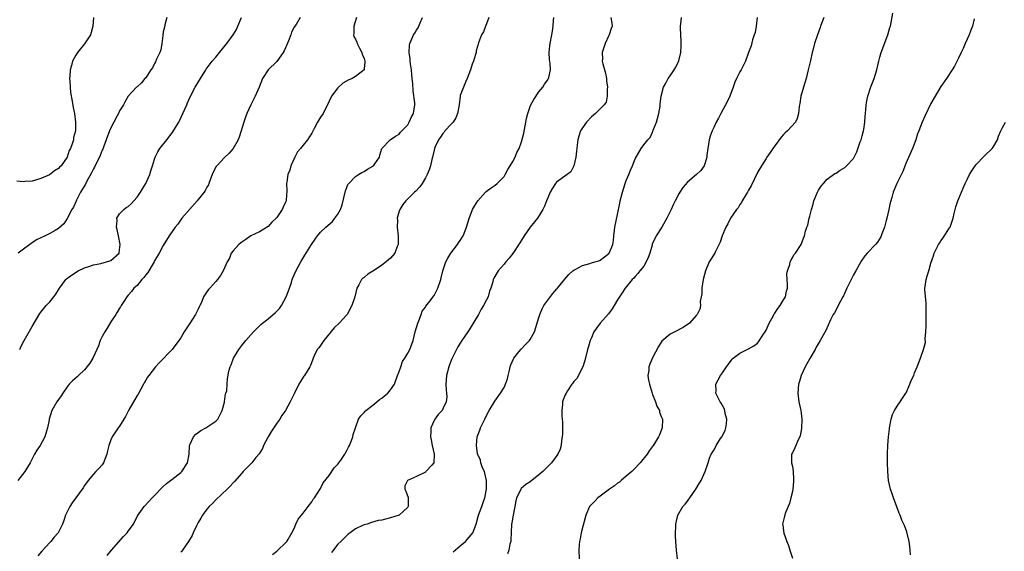
# Model space of a CAD drawing. Units: inches. Extents: x 2577000 to 2580000, y 1509000 to 1512000.
# Drawn here: x 2578624 to 2578850, y 1509499 to 1509620 of the extents above; entities that cross this region are included whole.
import ezdxf

# ---------------------------------------------------------------- set-up
doc = ezdxf.new("R2010")
doc.units = ezdxf.units.IN
doc.header["$MEASUREMENT"] = 0
doc.layers.add('LD25771509_10ft', color=60, linetype='Continuous')

msp = doc.modelspace()

# ---------------------------------------------------------------- linework, layer by layer
at = {"layer": 'LD25771509_10ft'}
for points, elevation in [([(2578774.72, 1509497), (2578774.46, 1509499), (2578774.3, 1509501), (2578774.26, 1509502.26), (2578774.26, 1509503), (2578774.32, 1509504.32), (2578774.37, 1509505), (2578774.82, 1509507), (2578775.95, 1509509), (2578776.46, 1509509.54), (2578777, 1509510.21), (2578777.34, 1509510.66), (2578777.53, 1509511), (2578778.9, 1509513), (2578779.69, 1509514.31), (2578780.11, 1509515), (2578781.07, 1509517), (2578781.75, 1509519), (2578782.07, 1509520.07), (2578782.45, 1509521), (2578782.67, 1509521.33), (2578783, 1509521.94), (2578783.43, 1509522.57), (2578783.57, 1509523), (2578784.59, 1509524.59), (2578784.87, 1509525), (2578785.59, 1509526.41), (2578785.77, 1509527), (2578785.93, 1509527.93), (2578786.04, 1509529), (2578785.66, 1509530.34), (2578785.57, 1509531), (2578785.43, 1509531.43), (2578785, 1509532.13), (2578784.69, 1509532.69), (2578784.47, 1509533), (2578783.93, 1509534.07), (2578783.52, 1509535), (2578783.57, 1509535.57), (2578783.49, 1509537), (2578783.99, 1509538.01), (2578784.56, 1509539), (2578785, 1509539.59), (2578785.9, 1509541), (2578786.39, 1509541.61), (2578787, 1509542.48), (2578787.24, 1509542.76), (2578787.48, 1509543), (2578789, 1509544.14), (2578790.67, 1509545), (2578791, 1509545.14), (2578792.17, 1509545.83), (2578793, 1509546.45), (2578793.27, 1509546.73), (2578794.25, 1509548.25), (2578794.77, 1509549), (2578795, 1509549.42), (2578795.73, 1509551), (2578796.63, 1509552.63), (2578796.87, 1509553.13), (2578797, 1509553.29), (2578797.67, 1509554.33), (2578798.21, 1509555), (2578799, 1509556.32), (2578799.43, 1509557), (2578799.67, 1509558.33), (2578799.88, 1509559), (2578799.92, 1509559.92), (2578799.82, 1509561), (2578799.74, 1509562.26), (2578799.89, 1509563), (2578800.43, 1509564.43), (2578800.52, 1509565), (2578800.63, 1509565.37), (2578801, 1509565.94), (2578801.38, 1509566.62), (2578801.76, 1509567), (2578803.04, 1509569), (2578803.55, 1509570.45), (2578803.76, 1509571), (2578804.03, 1509572.03), (2578804.34, 1509573), (2578804.55, 1509573.45), (2578804.87, 1509575), (2578805, 1509575.46), (2578805.36, 1509577), (2578805.75, 1509578.25), (2578805.93, 1509579), (2578806.75, 1509581), (2578807, 1509581.45), (2578807.62, 1509582.38), (2578808.14, 1509583), (2578809, 1509583.94), (2578810.76, 1509585.24), (2578811, 1509585.37), (2578811.96, 1509586.04), (2578813, 1509586.66), (2578813.4, 1509587), (2578815, 1509588.7), (2578815.19, 1509589), (2578815.79, 1509590.21), (2578816.55, 1509592.55), (2578816.72, 1509593), (2578817, 1509593.9), (2578817.28, 1509595), (2578817.35, 1509595.35), (2578817.61, 1509597), (2578817.68, 1509598.32), (2578817.85, 1509599.85), (2578817.92, 1509601), (2578818.08, 1509601.92), (2578818.31, 1509603), (2578819, 1509605.07), (2578819.75, 1509607), (2578820.35, 1509609), (2578820.78, 1509611), (2578821, 1509611.88), (2578821.33, 1509613), (2578822.85, 1509617), (2578823.32, 1509618.68), (2578823.44, 1509619), (2578824.03, 1509621.97)], 8890), ([(2578641.03, 1509621), (2578640.88, 1509619), (2578640.48, 1509617.52), (2578640.32, 1509617), (2578639.01, 1509614.99), (2578637.35, 1509613), (2578637, 1509612.34), (2578636.25, 1509611), (2578636.02, 1509609.98), (2578635.72, 1509609), (2578635.58, 1509607.58), (2578635.55, 1509607), (2578635.61, 1509606.39), (2578635.66, 1509605), (2578635.78, 1509603.78), (2578636.17, 1509601.83), (2578636.38, 1509600.38), (2578636.67, 1509599), (2578636.95, 1509597), (2578636.9, 1509595), (2578636.49, 1509593.51), (2578636.45, 1509593), (2578636.26, 1509592.26), (2578635.74, 1509591), (2578635.44, 1509590.56), (2578635.02, 1509589), (2578633.64, 1509587), (2578633.28, 1509586.72), (2578633, 1509586.39), (2578632.13, 1509585.87), (2578630.99, 1509584.99), (2578629, 1509584.13), (2578627.77, 1509583.77), (2578627, 1509583.53), (2578625.42, 1509583.42), (2578625, 1509583.34), (2578623.47, 1509583.47)], 9010), ([(2578688.36, 1509621), (2578687.41, 1509619.41), (2578687.13, 1509619), (2578687, 1509618.74), (2578686.36, 1509617.64), (2578686.17, 1509617), (2578685.66, 1509615.66), (2578685, 1509614.01), (2578684.66, 1509613.34), (2578684.45, 1509613), (2578683, 1509610.89), (2578681.02, 1509609), (2578679.72, 1509607), (2578678.95, 1509605), (2578678.06, 1509603), (2578677.01, 1509601), (2578676.11, 1509599), (2578675.81, 1509598.19), (2578675.41, 1509597), (2578674.84, 1509595), (2578674.41, 1509593.59), (2578674.17, 1509593), (2578673.03, 1509591), (2578672.08, 1509589.92), (2578671, 1509588.93), (2578669.24, 1509587), (2578669.14, 1509586.86), (2578668.46, 1509585.54), (2578668.23, 1509585), (2578667.47, 1509583), (2578667.33, 1509582.67), (2578667, 1509582.12), (2578666.61, 1509581.39), (2578666.36, 1509581), (2578665, 1509579.32), (2578664.76, 1509579), (2578663, 1509577.01), (2578661.29, 1509575), (2578660.32, 1509573.68), (2578659.75, 1509573), (2578658.39, 1509571), (2578657, 1509568.81), (2578656.05, 1509567), (2578655, 1509565.25), (2578654.89, 1509565), (2578654.69, 1509564.69), (2578653.44, 1509562.56), (2578653, 1509562.08), (2578652.58, 1509561.42), (2578652.13, 1509561), (2578651, 1509559.65), (2578650.28, 1509559), (2578649.77, 1509558.23), (2578649, 1509557.44), (2578648.63, 1509557), (2578647.95, 1509555.95), (2578647.36, 1509555), (2578647.23, 1509554.77), (2578647, 1509554.46), (2578646.48, 1509553.52), (2578646.16, 1509553), (2578645, 1509551.26), (2578644.19, 1509549.81), (2578643.62, 1509549), (2578643, 1509547.92), (2578642.58, 1509547), (2578642.16, 1509545.84), (2578641.83, 1509545), (2578640.86, 1509543), (2578640.17, 1509541.83), (2578639, 1509540.29), (2578637.57, 1509539), (2578637.29, 1509538.71), (2578636.24, 1509537.76), (2578635.47, 1509537), (2578635, 1509536.42), (2578634, 1509535), (2578633.61, 1509534.39), (2578633, 1509533.54), (2578632.64, 1509533), (2578631.53, 1509531), (2578630.89, 1509529), (2578630.85, 1509528.85), (2578630.51, 1509527), (2578630.28, 1509526.28), (2578629.92, 1509525), (2578628.82, 1509523), (2578628.08, 1509521.92), (2578627.56, 1509521), (2578627, 1509519.96), (2578626.51, 1509519), (2578625.31, 1509517), (2578623.68, 1509515)], 8980), ([(2578657.81, 1509621), (2578657.33, 1509619.33), (2578657.26, 1509618.74), (2578657, 1509617.71), (2578656.88, 1509616.88), (2578656.71, 1509615), (2578656.41, 1509613.59), (2578656.22, 1509613), (2578655.48, 1509611.48), (2578655.2, 1509610.8), (2578655, 1509610.48), (2578654.52, 1509609.48), (2578654.16, 1509609), (2578653, 1509607.19), (2578652.8, 1509607), (2578652, 1509606), (2578651, 1509605.08), (2578650.89, 1509605), (2578649, 1509602.94), (2578648.25, 1509601.75), (2578647.88, 1509601), (2578647, 1509599.6), (2578646.73, 1509599), (2578646.43, 1509598.43), (2578645.69, 1509597), (2578645, 1509595.75), (2578644.71, 1509595), (2578643.97, 1509593), (2578643.29, 1509591.29), (2578643.15, 1509590.85), (2578643, 1509590.6), (2578642.58, 1509589.42), (2578642.38, 1509589), (2578641.72, 1509587.72), (2578641.28, 1509586.72), (2578641, 1509586.32), (2578640.59, 1509585.41), (2578639.5, 1509583.5), (2578639.17, 1509582.83), (2578638.08, 1509581), (2578637.15, 1509579.15), (2578637, 1509578.78), (2578636.44, 1509577.56), (2578636.09, 1509577), (2578635.02, 1509574.98), (2578634.23, 1509573.77), (2578633, 1509572.64), (2578632.24, 1509572.24), (2578631, 1509571.49), (2578630, 1509571), (2578629, 1509570.55), (2578627.95, 1509570.05), (2578627, 1509569.39), (2578626.74, 1509569.26), (2578626.45, 1509569), (2578625, 1509567.95), (2578623.8, 1509567)], 9000), ([(2578624.14, 1509545), (2578624.42, 1509545.58), (2578625.19, 1509547), (2578627, 1509550.25), (2578628.78, 1509553.22), (2578629, 1509553.53), (2578630.22, 1509555), (2578631, 1509555.88), (2578631.93, 1509557), (2578632.39, 1509557.61), (2578633.24, 1509559), (2578634.7, 1509561), (2578634.85, 1509561.15), (2578636, 1509562), (2578637.55, 1509563), (2578639, 1509563.65), (2578639.96, 1509563.96), (2578641, 1509564.33), (2578642.69, 1509564.69), (2578644.77, 1509565.23), (2578645, 1509565.34), (2578646.89, 1509567), (2578647, 1509567.77), (2578647.11, 1509569), (2578646.72, 1509571), (2578646.47, 1509572.47), (2578646.3, 1509573), (2578646.47, 1509574.47), (2578646.36, 1509575), (2578647, 1509576), (2578647.95, 1509577), (2578648.54, 1509577.46), (2578649, 1509577.72), (2578649.66, 1509578.34), (2578650.29, 1509579), (2578651, 1509579.84), (2578651.8, 1509581), (2578652.23, 1509581.77), (2578652.99, 1509583), (2578653.93, 1509585), (2578654.15, 1509585.85), (2578654.55, 1509587), (2578655, 1509588.54), (2578655.15, 1509589), (2578655.76, 1509590.24), (2578656.24, 1509591), (2578657.84, 1509593), (2578658.37, 1509593.63), (2578659.22, 1509594.78), (2578659.82, 1509595.82), (2578660.53, 1509597), (2578660.7, 1509597.3), (2578661.52, 1509599), (2578662.36, 1509601), (2578662.53, 1509601.47), (2578663.17, 1509602.83), (2578664.34, 1509605), (2578665.5, 1509607), (2578666.76, 1509609), (2578666.86, 1509609.14), (2578668.23, 1509611), (2578669, 1509611.91), (2578669.89, 1509613), (2578671.55, 1509615), (2578673, 1509616.98), (2578673.77, 1509618.23), (2578674.06, 1509619), (2578674.92, 1509621)], 8990), ([(2578701.23, 1509621), (2578700.63, 1509619), (2578700.66, 1509617.34), (2578700.54, 1509617), (2578700.63, 1509616.63), (2578701, 1509616.05), (2578701.3, 1509615.3), (2578701.39, 1509615), (2578701.93, 1509613.93), (2578702.43, 1509613), (2578702.56, 1509612.56), (2578703, 1509611.6), (2578703.15, 1509611), (2578703.15, 1509610.85), (2578703, 1509609.2), (2578702.97, 1509609), (2578701, 1509607.49), (2578700.25, 1509607), (2578699.34, 1509606.66), (2578698.07, 1509605.93), (2578697, 1509604.87), (2578695.55, 1509603), (2578695, 1509601.8), (2578694.61, 1509601), (2578694.14, 1509600.14), (2578693.57, 1509599), (2578693, 1509598.14), (2578692.31, 1509597), (2578691.56, 1509595.56), (2578691, 1509594.53), (2578690.42, 1509593.58), (2578690.02, 1509593), (2578689, 1509591.76), (2578688.39, 1509591), (2578687.75, 1509590.25), (2578687.09, 1509589), (2578686.19, 1509587), (2578685.94, 1509586.06), (2578685.53, 1509585), (2578685.29, 1509583.29), (2578685.25, 1509583), (2578685.3, 1509581.3), (2578685.14, 1509579.14), (2578685.11, 1509579), (2578685, 1509578.69), (2578684.42, 1509577.58), (2578684.24, 1509577), (2578683, 1509575.18), (2578682.85, 1509575), (2578681.88, 1509574.12), (2578681, 1509573.13), (2578679, 1509571.89), (2578677.04, 1509570.96), (2578675.87, 1509570.13), (2578675, 1509569.57), (2578674.7, 1509569.3), (2578674.31, 1509569), (2578673, 1509567.55), (2578672.57, 1509567), (2578672.13, 1509565.87), (2578671.6, 1509565), (2578671, 1509563.69), (2578670.7, 1509563), (2578670.08, 1509561.92), (2578669.39, 1509561), (2578669, 1509560.57), (2578667.64, 1509559), (2578667.33, 1509558.67), (2578667, 1509558.16), (2578666.52, 1509557.48), (2578666.25, 1509557), (2578665.72, 1509555.72), (2578665.37, 1509555), (2578665.24, 1509554.76), (2578665, 1509554.17), (2578664.41, 1509553), (2578663, 1509550.83), (2578661.75, 1509549), (2578661, 1509547.66), (2578660.6, 1509547), (2578659.04, 1509545), (2578656.06, 1509541.94), (2578655.21, 1509541), (2578653.69, 1509539), (2578653.4, 1509538.6), (2578653, 1509537.95), (2578652.66, 1509537.34), (2578652.5, 1509537), (2578651.23, 1509534.77), (2578651, 1509534.42), (2578649.11, 1509531.11), (2578648.35, 1509529.65), (2578647.96, 1509529), (2578647, 1509527.41), (2578646.68, 1509527), (2578645.27, 1509525), (2578645, 1509524.29), (2578644.55, 1509523), (2578644.26, 1509521.74), (2578644.12, 1509521), (2578643.33, 1509519), (2578643.2, 1509518.8), (2578643, 1509518.54), (2578642.27, 1509517.73), (2578641.6, 1509517), (2578641, 1509516.39), (2578639.82, 1509515), (2578639, 1509513.8), (2578638.69, 1509513.3), (2578637, 1509510.98), (2578636.18, 1509509.82), (2578635.62, 1509509), (2578634.63, 1509507), (2578634.21, 1509505.79), (2578633.91, 1509505), (2578632.96, 1509503), (2578632.04, 1509501.96), (2578631.25, 1509501), (2578631, 1509500.76), (2578629.18, 1509498.82), (2578628.26, 1509497.74)], 8970), ([(2578644.2, 1509497.8), (2578645.13, 1509499), (2578647.87, 1509502.13), (2578648.74, 1509503), (2578649, 1509503.38), (2578650.2, 1509505), (2578651.14, 1509506.86), (2578652.62, 1509509), (2578652.82, 1509509.18), (2578654.48, 1509511), (2578655, 1509511.53), (2578656.68, 1509513.32), (2578657, 1509513.58), (2578657.71, 1509514.29), (2578659, 1509515.18), (2578661, 1509516.77), (2578661.25, 1509517), (2578662.58, 1509519), (2578662.95, 1509521), (2578663.04, 1509523), (2578663.1, 1509523.1), (2578663.94, 1509525), (2578664.45, 1509525.55), (2578665, 1509525.94), (2578665.59, 1509526.41), (2578666.72, 1509527), (2578667, 1509527.17), (2578669, 1509528.52), (2578669.47, 1509529), (2578669.93, 1509529.93), (2578670.5, 1509531), (2578671, 1509532.87), (2578671.03, 1509533), (2578671.22, 1509534.78), (2578671.34, 1509535), (2578671.52, 1509535.52), (2578671.6, 1509537), (2578671.73, 1509538.27), (2578671.99, 1509539.99), (2578672.3, 1509541), (2578672.55, 1509541.45), (2578673.07, 1509543), (2578674.29, 1509545), (2578675, 1509545.85), (2578675.89, 1509547), (2578677.64, 1509549), (2578679.34, 1509550.66), (2578679.73, 1509551), (2578681, 1509551.98), (2578682.19, 1509553), (2578682.64, 1509553.36), (2578683.63, 1509554.37), (2578684.05, 1509555), (2578685.17, 1509557), (2578685.88, 1509559), (2578686.33, 1509560.33), (2578686.51, 1509561), (2578686.63, 1509561.37), (2578687.25, 1509562.75), (2578688.47, 1509565), (2578689.4, 1509566.6), (2578690.91, 1509569), (2578691.74, 1509570.26), (2578692.28, 1509571), (2578693, 1509571.83), (2578694.21, 1509573), (2578695.71, 1509574.29), (2578696.3, 1509575), (2578697, 1509575.94), (2578697.55, 1509577), (2578697.93, 1509578.07), (2578698.69, 1509581.31), (2578699, 1509582.05), (2578699.26, 1509582.73), (2578699.46, 1509583), (2578701, 1509584.59), (2578701.71, 1509585), (2578702.48, 1509585.52), (2578703, 1509585.75), (2578703.76, 1509586.24), (2578705, 1509586.91), (2578705.13, 1509587), (2578705.46, 1509587.46), (2578706.5, 1509589), (2578706.56, 1509589.44), (2578707.05, 1509590.95), (2578708.95, 1509593), (2578710.17, 1509593.83), (2578711, 1509594.26), (2578711.28, 1509594.72), (2578711.58, 1509595), (2578713, 1509596.44), (2578713.31, 1509597), (2578713.79, 1509598.21), (2578714.31, 1509599), (2578714.6, 1509601), (2578714.58, 1509601.42), (2578714.21, 1509604.21), (2578714.11, 1509605.89), (2578714, 1509607), (2578713.88, 1509607.88), (2578713.79, 1509609), (2578713.61, 1509610.39), (2578713.55, 1509611), (2578713.54, 1509611.54), (2578713.32, 1509613), (2578713.37, 1509614.63), (2578713.42, 1509615), (2578713.73, 1509615.73), (2578714.3, 1509617), (2578714.61, 1509617.39), (2578715, 1509618.05), (2578715.37, 1509618.63), (2578715.79, 1509619.79), (2578716.33, 1509621)], 8960), ([(2578731.56, 1509621), (2578731, 1509619.53), (2578730.78, 1509619), (2578730.31, 1509617.69), (2578729.86, 1509617), (2578729.18, 1509615.18), (2578729.09, 1509614.91), (2578728.66, 1509613.34), (2578728.61, 1509613), (2578728.49, 1509612.49), (2578727.99, 1509611), (2578727.71, 1509610.29), (2578727.3, 1509609), (2578726.57, 1509607), (2578726.2, 1509606.2), (2578725, 1509603.11), (2578724.97, 1509603), (2578724.7, 1509601), (2578724.37, 1509599), (2578723.98, 1509598.02), (2578723.33, 1509597), (2578723, 1509596.61), (2578721.49, 1509595), (2578721.28, 1509594.72), (2578721, 1509594.45), (2578720.45, 1509593.55), (2578720.02, 1509593), (2578719.2, 1509591.19), (2578719.12, 1509591), (2578719, 1509590.63), (2578718.64, 1509589), (2578718.5, 1509588.5), (2578718.14, 1509587), (2578717.88, 1509586.12), (2578717.39, 1509585), (2578717, 1509584.27), (2578716.26, 1509583), (2578715.77, 1509582.23), (2578714.79, 1509581.21), (2578714.55, 1509581), (2578712.54, 1509579), (2578711.86, 1509578.14), (2578711.13, 1509577), (2578711, 1509576.6), (2578710.57, 1509575), (2578710.6, 1509574.6), (2578710.56, 1509573), (2578710.77, 1509571), (2578710.75, 1509569), (2578710.57, 1509568.57), (2578710.01, 1509567), (2578709, 1509565.91), (2578708.54, 1509565.46), (2578708.03, 1509565), (2578707, 1509564.24), (2578705.15, 1509563), (2578705, 1509562.89), (2578703.81, 1509562.19), (2578703, 1509561.47), (2578702.69, 1509561.31), (2578702.39, 1509561), (2578701.75, 1509559.75), (2578701.28, 1509559), (2578700.85, 1509557), (2578700.19, 1509555), (2578699.1, 1509553), (2578699, 1509552.87), (2578697.27, 1509551), (2578696.1, 1509549.9), (2578693.76, 1509547), (2578693.47, 1509546.53), (2578693, 1509545.88), (2578692.62, 1509545.38), (2578692.27, 1509545), (2578691.54, 1509543.54), (2578691.3, 1509543), (2578691.24, 1509542.76), (2578690.72, 1509541.28), (2578690.59, 1509541), (2578689.32, 1509539), (2578689.17, 1509538.83), (2578689, 1509538.59), (2578688.38, 1509537.62), (2578688.03, 1509537), (2578687.01, 1509535), (2578686.06, 1509533), (2578685.01, 1509531), (2578684.14, 1509529.86), (2578683.66, 1509529), (2578683, 1509528.11), (2578681.76, 1509526.24), (2578681.02, 1509525), (2578679.96, 1509523), (2578679.69, 1509522.31), (2578678.93, 1509521.07), (2578678.21, 1509520.21), (2578677.24, 1509519), (2578676.11, 1509517.89), (2578675.32, 1509517), (2578675, 1509516.68), (2578673.28, 1509514.72), (2578673, 1509514.45), (2578672.35, 1509513.65), (2578671.6, 1509513), (2578669, 1509510.55), (2578668.27, 1509509.73), (2578667.49, 1509509), (2578667, 1509508.4), (2578665.99, 1509507), (2578665.64, 1509506.36), (2578665, 1509505.34), (2578664.61, 1509504.61), (2578663.82, 1509503), (2578663.6, 1509502.4), (2578662.8, 1509501), (2578662.25, 1509500.25), (2578661.42, 1509499), (2578661.23, 1509498.77), (2578661, 1509498.58)], 8950), ([(2578682.01, 1509497.99), (2578683, 1509498.79), (2578683.24, 1509499), (2578685, 1509500.67), (2578685.26, 1509501), (2578686.43, 1509503), (2578687, 1509504.01), (2578687.38, 1509505), (2578687.91, 1509506.09), (2578689, 1509507.45), (2578690.14, 1509509), (2578691, 1509510.11), (2578691.33, 1509510.67), (2578691.61, 1509511), (2578693, 1509513.1), (2578693.58, 1509514.42), (2578695, 1509516.14), (2578696.16, 1509517.84), (2578697, 1509518.72), (2578697.64, 1509519.64), (2578698.55, 1509521), (2578698.69, 1509521.31), (2578699, 1509521.8), (2578699.41, 1509522.59), (2578699.64, 1509523), (2578700.09, 1509524.09), (2578700.41, 1509525), (2578700.49, 1509525.51), (2578700.97, 1509527), (2578701.71, 1509529), (2578702.21, 1509529.79), (2578703, 1509530.57), (2578703.19, 1509530.81), (2578703.38, 1509531), (2578705, 1509532.24), (2578705.92, 1509533), (2578706.49, 1509533.51), (2578707, 1509533.84), (2578707.62, 1509534.38), (2578708.39, 1509535), (2578709, 1509535.74), (2578709.9, 1509537), (2578710.64, 1509539), (2578711, 1509539.92), (2578711.35, 1509541), (2578711.8, 1509542.2), (2578712.33, 1509543), (2578713, 1509544.12), (2578713.47, 1509545), (2578714.19, 1509547), (2578714.69, 1509549), (2578715, 1509549.99), (2578715.28, 1509551), (2578715.49, 1509551.49), (2578716.05, 1509553), (2578716.27, 1509553.73), (2578717, 1509554.69), (2578717.11, 1509554.89), (2578718.01, 1509556.01), (2578719, 1509557.35), (2578719.88, 1509559), (2578720.54, 1509561), (2578720.62, 1509561.38), (2578721.03, 1509562.97), (2578721.7, 1509565), (2578722.14, 1509565.86), (2578722.84, 1509567), (2578724.36, 1509569), (2578724.6, 1509569.4), (2578725, 1509569.91), (2578725.67, 1509571), (2578726.11, 1509572.11), (2578726.44, 1509573), (2578727.01, 1509574.99), (2578727.81, 1509577), (2578728.23, 1509577.77), (2578728.98, 1509579), (2578730.77, 1509581), (2578730.89, 1509581.11), (2578732.05, 1509581.95), (2578733, 1509582.57), (2578733.47, 1509583), (2578735, 1509584.59), (2578735.29, 1509585), (2578735.85, 1509586.15), (2578736.44, 1509587), (2578737, 1509587.99), (2578737.52, 1509589), (2578737.96, 1509590.04), (2578738.44, 1509591), (2578739, 1509592.49), (2578739.52, 1509594.48), (2578740.03, 1509597), (2578740.18, 1509597.83), (2578740.43, 1509599), (2578741, 1509600.62), (2578741.16, 1509601), (2578741.79, 1509602.21), (2578743, 1509603.98), (2578743.87, 1509605), (2578744.3, 1509605.7), (2578745, 1509606.73), (2578745.13, 1509606.87), (2578745.21, 1509607), (2578745.24, 1509607.24), (2578745.66, 1509609), (2578745.56, 1509610.44), (2578745.39, 1509611.39), (2578745.32, 1509613), (2578745.5, 1509614.5), (2578745.54, 1509615), (2578745.94, 1509617), (2578746.11, 1509617.89), (2578746.27, 1509619), (2578746.33, 1509620.33), (2578746.42, 1509621)], 8940), ([(2578759.45, 1509621), (2578759.7, 1509619.7), (2578759.78, 1509619), (2578759.54, 1509618.46), (2578759.1, 1509617), (2578759, 1509616.85), (2578758.14, 1509615), (2578757.46, 1509613), (2578757.51, 1509611.51), (2578757.5, 1509611), (2578757.63, 1509610.37), (2578758.24, 1509608.24), (2578758.46, 1509607), (2578758.49, 1509606.49), (2578758.68, 1509605), (2578758.6, 1509604.6), (2578758.63, 1509603), (2578758.37, 1509601.63), (2578757.93, 1509601), (2578755.98, 1509599), (2578755, 1509598.21), (2578753.87, 1509597), (2578753, 1509595.74), (2578752.54, 1509595), (2578752.16, 1509593.84), (2578751.9, 1509593), (2578751.72, 1509591.72), (2578751.64, 1509591), (2578751.62, 1509590.38), (2578751.43, 1509589), (2578751.01, 1509586.99), (2578750.32, 1509585.68), (2578749.44, 1509585), (2578747, 1509583.3), (2578746.77, 1509583), (2578746.07, 1509581.93), (2578745.6, 1509581), (2578745, 1509579.69), (2578744.76, 1509579), (2578744.25, 1509577.75), (2578743.91, 1509577), (2578742.69, 1509575), (2578741, 1509572.99), (2578739.61, 1509571), (2578739, 1509570.03), (2578738.63, 1509569.37), (2578737.05, 1509566.95), (2578736.15, 1509565.85), (2578735.39, 1509565), (2578735, 1509564.52), (2578733.66, 1509563), (2578733.4, 1509562.6), (2578732.7, 1509561.3), (2578732.55, 1509561), (2578732.42, 1509560.42), (2578732, 1509559), (2578731.71, 1509558.29), (2578731.37, 1509557), (2578731, 1509556.35), (2578730.32, 1509555), (2578729.8, 1509554.2), (2578729.13, 1509553), (2578727, 1509549.43), (2578726.69, 1509549), (2578725.35, 1509547), (2578725, 1509546.4), (2578724.44, 1509545.56), (2578723.15, 1509543), (2578723, 1509542.66), (2578722.54, 1509541.46), (2578722.35, 1509541), (2578721.83, 1509539), (2578721.72, 1509537), (2578721.76, 1509535.76), (2578721.86, 1509535), (2578721.88, 1509534.12), (2578721.79, 1509533), (2578721, 1509531.36), (2578720.81, 1509531), (2578719.92, 1509530.08), (2578719.16, 1509529), (2578719, 1509528.7), (2578718.22, 1509527), (2578718.25, 1509526.25), (2578718.18, 1509525), (2578718.3, 1509524.3), (2578718.57, 1509523), (2578719.04, 1509521), (2578718.97, 1509519), (2578718.48, 1509518.48), (2578717.14, 1509517), (2578717, 1509516.91), (2578715, 1509515.92), (2578712.89, 1509515), (2578712.28, 1509513.72), (2578712.33, 1509513), (2578712.56, 1509512.56), (2578713.05, 1509511.05), (2578713.09, 1509509), (2578713, 1509508.84), (2578711, 1509507.04), (2578709, 1509506.39), (2578707.85, 1509506.15), (2578707, 1509505.9), (2578706.23, 1509505.77), (2578704.67, 1509505.33), (2578703.71, 1509505), (2578703, 1509504.82), (2578702.64, 1509504.64), (2578701, 1509503.92), (2578699.79, 1509503), (2578699.33, 1509502.67), (2578697.62, 1509501), (2578697, 1509500.37), (2578695.55, 1509498.45)], 8930), ([(2578723.4, 1509498.6), (2578725, 1509500.02), (2578726.16, 1509501), (2578727, 1509502), (2578727.49, 1509502.51), (2578727.87, 1509503), (2578728.62, 1509505), (2578729.14, 1509507), (2578729.9, 1509509), (2578730.4, 1509510.4), (2578730.64, 1509511), (2578731.02, 1509513), (2578730.99, 1509515), (2578730.61, 1509516.61), (2578730.51, 1509517), (2578730.11, 1509517.89), (2578729.71, 1509519), (2578729.61, 1509519.61), (2578728.96, 1509521.04), (2578728.69, 1509523), (2578728.89, 1509525), (2578729, 1509525.31), (2578729.49, 1509526.51), (2578729.65, 1509527), (2578730.22, 1509528.22), (2578730.63, 1509529), (2578731, 1509529.84), (2578731.64, 1509531), (2578732.87, 1509533.13), (2578734.22, 1509535), (2578735, 1509536.29), (2578735.34, 1509537), (2578735.79, 1509538.21), (2578735.94, 1509539), (2578736.22, 1509540.22), (2578736.41, 1509541), (2578736.54, 1509541.46), (2578737.16, 1509542.84), (2578737.26, 1509543), (2578738.4, 1509544.4), (2578738.93, 1509545.07), (2578739.9, 1509546.1), (2578740.83, 1509547), (2578741, 1509547.26), (2578742.01, 1509549), (2578743, 1509552.31), (2578743.19, 1509553), (2578743.74, 1509554.27), (2578744.14, 1509555), (2578745, 1509556.24), (2578746.18, 1509557.82), (2578747.11, 1509558.89), (2578747.21, 1509559), (2578748.93, 1509561.07), (2578749.84, 1509562.16), (2578750.77, 1509563), (2578751, 1509563.16), (2578751.27, 1509563.27), (2578753, 1509564.19), (2578754.64, 1509564.64), (2578755, 1509564.79), (2578755.77, 1509565), (2578756.71, 1509565.29), (2578757, 1509565.42), (2578759, 1509566.92), (2578759.07, 1509567), (2578759.9, 1509569), (2578760.06, 1509569.94), (2578760.14, 1509571), (2578760.28, 1509572.28), (2578760.38, 1509573), (2578761, 1509575.91), (2578761.52, 1509578.48), (2578761.6, 1509579), (2578762.09, 1509581), (2578762.76, 1509583), (2578763, 1509583.65), (2578763.59, 1509585), (2578763.97, 1509586.03), (2578764.39, 1509587), (2578765, 1509588.62), (2578766.41, 1509591), (2578767, 1509591.82), (2578767.93, 1509593), (2578768.46, 1509593.54), (2578769, 1509594.76), (2578769.09, 1509594.91), (2578769.16, 1509595.16), (2578769.91, 1509597), (2578770.17, 1509597.83), (2578770.44, 1509599), (2578770.71, 1509600.71), (2578770.75, 1509601), (2578770.75, 1509601.25), (2578770.98, 1509603), (2578771.5, 1509605), (2578772.04, 1509605.96), (2578772.55, 1509607), (2578773, 1509607.61), (2578773.92, 1509609), (2578774.37, 1509609.63), (2578775, 1509611.04), (2578775.48, 1509613), (2578775.52, 1509614.48), (2578775.56, 1509615), (2578775.56, 1509615.56), (2578775.44, 1509617), (2578775.38, 1509618.62), (2578775.4, 1509619), (2578775.51, 1509619.51), (2578775.66, 1509621)], 8920), ([(2578792.93, 1509621), (2578792.72, 1509619), (2578792.46, 1509617.54), (2578792.29, 1509617), (2578791.9, 1509615.9), (2578791.54, 1509614.46), (2578790.98, 1509612.98), (2578790.27, 1509611), (2578789.27, 1509609), (2578789, 1509608.53), (2578788.24, 1509607), (2578787.85, 1509606.15), (2578787.46, 1509605), (2578786.71, 1509603), (2578786.17, 1509601.83), (2578784.61, 1509599), (2578784.09, 1509597.91), (2578783.59, 1509597), (2578783, 1509595.8), (2578782.64, 1509595), (2578782.21, 1509593.79), (2578781.98, 1509593), (2578781.65, 1509591), (2578781.46, 1509589.46), (2578781.43, 1509589), (2578781, 1509587.47), (2578780.83, 1509587), (2578780.04, 1509585.96), (2578779.04, 1509585), (2578777, 1509583.24), (2578775.96, 1509582.04), (2578775.22, 1509581), (2578775, 1509580.64), (2578774.15, 1509579), (2578773.78, 1509578.22), (2578773.26, 1509577), (2578772.3, 1509575), (2578771.12, 1509573), (2578769.81, 1509571), (2578768.92, 1509569.08), (2578768.88, 1509568.88), (2578768.37, 1509567), (2578768, 1509566), (2578767.56, 1509565), (2578767, 1509564.08), (2578766.12, 1509563), (2578765.67, 1509562.33), (2578765, 1509561.65), (2578764.71, 1509561.29), (2578764.36, 1509561), (2578762.74, 1509559), (2578762.06, 1509557.94), (2578761.41, 1509557), (2578761, 1509556.36), (2578760.19, 1509555), (2578759.73, 1509554.27), (2578758.89, 1509553.11), (2578757.02, 1509551), (2578756.14, 1509549.86), (2578755.58, 1509549), (2578755, 1509547.66), (2578754.73, 1509547), (2578754.35, 1509545.65), (2578754.12, 1509545), (2578753.53, 1509542.47), (2578753.02, 1509541), (2578751.7, 1509538.3), (2578751, 1509537.63), (2578750.76, 1509537.24), (2578750.53, 1509537), (2578749.53, 1509535.53), (2578749.2, 1509535), (2578749, 1509534.58), (2578748.58, 1509533.42), (2578748.4, 1509533), (2578748.37, 1509532.37), (2578748.2, 1509531), (2578748.21, 1509529.79), (2578748.32, 1509529), (2578748.37, 1509528.37), (2578748.39, 1509527), (2578748.36, 1509525.64), (2578748.32, 1509525), (2578748.15, 1509524.15), (2578748.05, 1509523), (2578747.86, 1509522.14), (2578747.3, 1509521), (2578745.84, 1509519), (2578745.44, 1509518.56), (2578745, 1509518.16), (2578743.86, 1509517), (2578743, 1509516.23), (2578741, 1509514.68), (2578739.98, 1509514.02), (2578738.9, 1509513.1), (2578738.84, 1509513), (2578738.75, 1509512.75), (2578737.87, 1509511), (2578737.67, 1509510.33), (2578737.49, 1509509), (2578737, 1509506.66), (2578736.78, 1509505.22), (2578736.74, 1509505), (2578736.62, 1509503), (2578736.56, 1509501.44), (2578736.53, 1509501), (2578736.36, 1509500.36), (2578736.1, 1509499), (2578735.83, 1509498.17)], 8910), ([(2578808.2, 1509621), (2578807.44, 1509619), (2578807.34, 1509618.66), (2578806.73, 1509617), (2578806.05, 1509615), (2578805.75, 1509613.75), (2578805.53, 1509613), (2578805.14, 1509611.14), (2578804.66, 1509609), (2578804.14, 1509607), (2578803.53, 1509605), (2578802.98, 1509603), (2578802.73, 1509601.27), (2578802.65, 1509601), (2578802.56, 1509600.56), (2578802.44, 1509599), (2578802.11, 1509597.89), (2578801.71, 1509597), (2578799.91, 1509595), (2578799.39, 1509594.61), (2578799, 1509594.19), (2578798.45, 1509593.55), (2578797, 1509591.61), (2578796.57, 1509591), (2578795.95, 1509590.05), (2578795.2, 1509589), (2578795, 1509588.7), (2578793.91, 1509587), (2578793, 1509585.47), (2578791.58, 1509582.42), (2578791, 1509581.43), (2578790.77, 1509581), (2578790.36, 1509580.36), (2578789.55, 1509579), (2578789.36, 1509578.64), (2578789, 1509578.13), (2578788.57, 1509577.43), (2578788.21, 1509577), (2578786.88, 1509575), (2578786.27, 1509573.73), (2578785.81, 1509573), (2578784.95, 1509571), (2578784.49, 1509569.51), (2578783.42, 1509567.42), (2578783.23, 1509567), (2578781.98, 1509565), (2578781.09, 1509563), (2578780.68, 1509561.32), (2578780.51, 1509560.51), (2578780.3, 1509559), (2578780.3, 1509557.7), (2578780.13, 1509557), (2578779.93, 1509555.93), (2578780, 1509555), (2578779.8, 1509554.2), (2578779.23, 1509553), (2578779, 1509552.77), (2578777.43, 1509551), (2578775.99, 1509550.01), (2578774.08, 1509549), (2578773, 1509548.45), (2578771.14, 1509546.86), (2578771, 1509546.68), (2578770.33, 1509545.67), (2578769, 1509543.09), (2578768.37, 1509541.63), (2578768.18, 1509541), (2578768.16, 1509540.16), (2578767.96, 1509539), (2578768.07, 1509537.93), (2578768.29, 1509537), (2578768.47, 1509536.47), (2578768.89, 1509535), (2578769, 1509534.67), (2578769.67, 1509533), (2578770, 1509532), (2578770.56, 1509531), (2578770.63, 1509530.63), (2578771, 1509529.64), (2578771.28, 1509529), (2578771.21, 1509527), (2578770.57, 1509525.43), (2578770.39, 1509525), (2578769.44, 1509523.44), (2578769.16, 1509523), (2578768.26, 1509521.74), (2578767.77, 1509521), (2578766.17, 1509519), (2578764.62, 1509517.38), (2578764.24, 1509517), (2578763, 1509515.93), (2578761.85, 1509515), (2578761.4, 1509514.6), (2578761, 1509514.34), (2578760.27, 1509513.73), (2578759.13, 1509513), (2578757, 1509511.38), (2578756.44, 1509511), (2578755.78, 1509510.22), (2578754.6, 1509509), (2578753.71, 1509507), (2578752.7, 1509503), (2578752.41, 1509501.59), (2578752.27, 1509501), (2578752.19, 1509500.2), (2578752.12, 1509499), (2578752.18, 1509497)], 8900), ([(2578842.64, 1509620.64), (2578842.21, 1509619), (2578841.88, 1509618.12), (2578841.44, 1509617), (2578840.55, 1509615), (2578840.1, 1509613.9), (2578839.61, 1509613), (2578839, 1509611.65), (2578838.13, 1509609.87), (2578837.61, 1509609), (2578836.29, 1509607), (2578835, 1509605.16), (2578833.44, 1509602.56), (2578832.74, 1509601.26), (2578831.43, 1509598.57), (2578830.7, 1509597), (2578829.92, 1509595), (2578829.68, 1509594.33), (2578829.25, 1509593), (2578828.47, 1509591), (2578827, 1509587.57), (2578826.26, 1509585.74), (2578824.9, 1509583), (2578824.07, 1509581), (2578823.78, 1509579.78), (2578823.54, 1509579), (2578823.43, 1509578.57), (2578823.12, 1509577), (2578822.64, 1509575), (2578822.47, 1509574.47), (2578822.07, 1509573), (2578821.48, 1509571.48), (2578821.32, 1509571), (2578821.22, 1509570.78), (2578820.46, 1509569.54), (2578820, 1509569), (2578818.15, 1509567), (2578817.61, 1509566.39), (2578816.78, 1509565.22), (2578815.51, 1509563), (2578815, 1509562.07), (2578814.45, 1509561), (2578813.49, 1509559), (2578812.72, 1509557.28), (2578812.55, 1509557), (2578812, 1509556), (2578811.49, 1509555), (2578811.35, 1509554.65), (2578810.62, 1509553.38), (2578810.37, 1509553), (2578809.77, 1509551.77), (2578808.66, 1509549.34), (2578807.38, 1509547), (2578806.48, 1509545.52), (2578806.22, 1509545), (2578805, 1509542.88), (2578804.33, 1509541.67), (2578803.97, 1509541), (2578803.03, 1509539), (2578802.56, 1509537.44), (2578802.44, 1509537), (2578802.27, 1509535), (2578802.48, 1509533), (2578802.91, 1509531), (2578803, 1509530.37), (2578803.16, 1509529), (2578803.12, 1509526.88), (2578802.78, 1509525.22), (2578802.71, 1509525), (2578802.4, 1509524.4), (2578801.56, 1509522.44), (2578801, 1509521.3), (2578800.84, 1509521), (2578800.83, 1509519), (2578801, 1509518.19), (2578801.17, 1509517), (2578801.24, 1509515.24), (2578801.25, 1509514.75), (2578801.09, 1509513), (2578801, 1509512.44), (2578800.68, 1509511), (2578800.32, 1509509.68), (2578800.03, 1509509), (2578799.39, 1509507.39), (2578799.26, 1509507), (2578799.23, 1509506.77), (2578798.77, 1509505), (2578798.81, 1509504.81), (2578799, 1509503.46), (2578799.09, 1509502.91), (2578799.77, 1509501), (2578800.12, 1509500.12), (2578800.39, 1509499), (2578801, 1509497.2)], 8880), ([(2578828.08, 1509497.92), (2578828, 1509499), (2578827.88, 1509499.88), (2578827.78, 1509501), (2578827.22, 1509503.22), (2578826.65, 1509504.65), (2578826.1, 1509505.9), (2578825.65, 1509507), (2578825.48, 1509507.48), (2578824.9, 1509508.9), (2578824.17, 1509511), (2578823.89, 1509511.89), (2578823.46, 1509513), (2578822.99, 1509515), (2578822.84, 1509517), (2578822.81, 1509519), (2578822.79, 1509520.79), (2578822.82, 1509521.18), (2578822.87, 1509523), (2578823.02, 1509525), (2578823.23, 1509526.77), (2578823.24, 1509527), (2578823.61, 1509529), (2578823.94, 1509530.06), (2578824.38, 1509531), (2578825, 1509532.01), (2578825.69, 1509533), (2578826.19, 1509533.81), (2578827, 1509534.95), (2578827.05, 1509535.05), (2578827.93, 1509537), (2578828.17, 1509537.83), (2578828.8, 1509539), (2578829, 1509539.59), (2578829.57, 1509541), (2578830.34, 1509543), (2578831, 1509545), (2578831.45, 1509546.55), (2578831.41, 1509547.41), (2578831.58, 1509549), (2578831.61, 1509550.39), (2578831.6, 1509551.6), (2578831.67, 1509554.33), (2578831.65, 1509555), (2578831.6, 1509555.6), (2578831.33, 1509558.67), (2578831.33, 1509559), (2578831.4, 1509559.4), (2578831.62, 1509561), (2578831.97, 1509562.03), (2578832.23, 1509563), (2578832.72, 1509564.72), (2578833, 1509565.6), (2578833.37, 1509566.63), (2578833.48, 1509567), (2578834.44, 1509569), (2578834.66, 1509569.34), (2578835, 1509569.81), (2578835.49, 1509570.51), (2578837, 1509572.82), (2578837.1, 1509573), (2578837.81, 1509575), (2578838.07, 1509576.07), (2578838.26, 1509577), (2578838.4, 1509577.6), (2578838.85, 1509579), (2578839.69, 1509581), (2578840.1, 1509581.9), (2578840.57, 1509583), (2578841, 1509583.91), (2578841.55, 1509585), (2578842.1, 1509585.89), (2578842.83, 1509587), (2578843, 1509587.22), (2578845, 1509589.28), (2578846.78, 1509591), (2578847, 1509591.33), (2578847.93, 1509593), (2578848.21, 1509593.79), (2578848.71, 1509595), (2578849, 1509595.65), (2578849.79, 1509597)], 8870)]:
    msp.add_lwpolyline(points, dxfattribs=dict(at, elevation=elevation))

doc.saveas('drawing.dxf')
